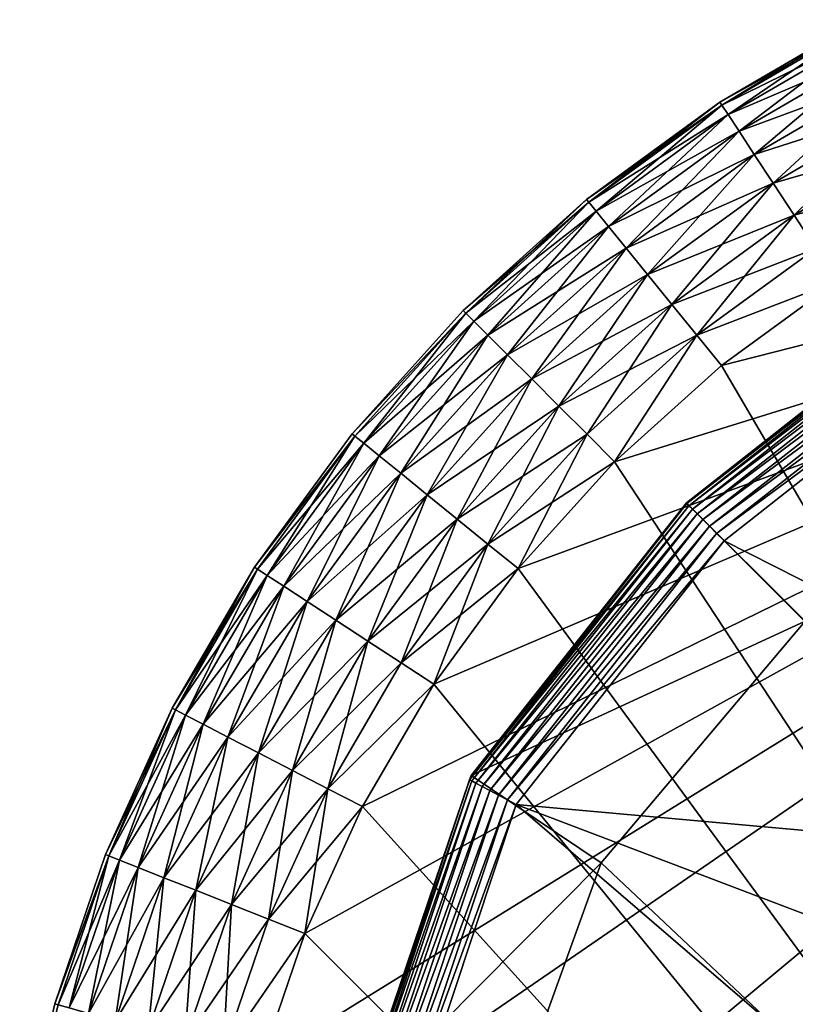
# Model space of a CAD drawing. Units: inches. Extents: x -12.2 to 11.4, y -10.6 to 10.4.
# Drawn here: x -10 to -9.8, y 9.6 to 10 of the extents above; entities that cross this region are included whole.
import ezdxf

# ---------------------------------------------------------------- set-up
doc = ezdxf.new("R2010")
doc.units = ezdxf.units.IN
doc.header["$MEASUREMENT"] = 0
doc.layers.add('SEAT-BASE', color=5, linetype='Continuous')
doc.layers.add('SEAT-GLIDE', color=5, linetype='Continuous')

msp = doc.modelspace()

# ---------------------------------------------------------------- linework, layer by layer
at = {"layer": 'SEAT-BASE'}
for points in [[(-9.75769, 9.76371, 1.16988), (-9.69997, 9.88701, 0.26905), (-9.80132, 9.80723, 0.26919)], [(-9.69997, 9.88701, 0.26905), (-9.80121, 9.80698, 0.26525), (-9.80132, 9.80723, 0.26919)], [(-9.69823, 9.88668, 0.26156), (-9.80121, 9.80698, 0.26525), (-9.69866, 9.88751, 0.26536)], [(-9.69997, 9.88701, 0.26905), (-9.69866, 9.88751, 0.26536), (-9.80121, 9.80698, 0.26525)], [(-9.69823, 9.88668, 0.26156), (-9.80044, 9.80621, 0.26146), (-9.80121, 9.80698, 0.26525)], [(-9.69741, 9.88512, 0.25786), (-9.80044, 9.80621, 0.26146), (-9.69823, 9.88668, 0.26156)], [(-9.69741, 9.88512, 0.25786), (-9.79915, 9.80492, 0.25796), (-9.80044, 9.80621, 0.26146)], [(-9.69623, 9.88286, 0.25455), (-9.79915, 9.80492, 0.25796), (-9.69741, 9.88512, 0.25786)], [(-9.69623, 9.88286, 0.25455), (-9.79741, 9.80317, 0.25483), (-9.79915, 9.80492, 0.25796)], [(-9.69474, 9.88003, 0.25184), (-9.79741, 9.80317, 0.25483), (-9.69623, 9.88286, 0.25455)], [(-9.69474, 9.88003, 0.25184), (-9.7953, 9.80108, 0.25221), (-9.79741, 9.80317, 0.25483)], [(-9.69307, 9.87682, 0.24991), (-9.7953, 9.80108, 0.25221), (-9.69474, 9.88003, 0.25184)], [(-9.69307, 9.87682, 0.24991), (-9.79289, 9.79866, 0.2502), (-9.7953, 9.80108, 0.25221)], [(-9.69132, 9.87349, 0.2488), (-9.79289, 9.79866, 0.2502), (-9.69307, 9.87682, 0.24991)], [(-9.69132, 9.87349, 0.2488), (-9.79026, 9.79604, 0.24891), (-9.79289, 9.79866, 0.2502)], [(-9.69132, 9.87349, 0.2488), (-9.68962, 9.87025, 0.24846), (-9.79026, 9.79604, 0.24891)], [(-9.79026, 9.79604, 0.24891), (-9.68962, 9.87025, 0.24846), (-9.78749, 9.79325, 0.24846)], [(-9.63116, 9.71409, 0.24846), (-9.78749, 9.79325, 0.24846), (-9.68962, 9.87025, 0.24846)], [(-9.88116, 9.7054, 0.26537), (-9.80121, 9.80698, 0.26525), (-9.80044, 9.80621, 0.26146)], [(-9.88116, 9.7054, 0.26537), (-9.88055, 9.70694, 0.26905), (-9.80121, 9.80698, 0.26525)], [(-9.88055, 9.70694, 0.26905), (-9.75769, 9.76371, 1.16988), (-9.80132, 9.80723, 0.26919)], [(-9.80121, 9.80698, 0.26525), (-9.88055, 9.70694, 0.26905), (-9.80132, 9.80723, 0.26919)], [(-9.88116, 9.7054, 0.26537), (-9.80044, 9.80621, 0.26146), (-9.88033, 9.70496, 0.26156)], [(-9.88033, 9.70496, 0.26156), (-9.80044, 9.80621, 0.26146), (-9.79915, 9.80492, 0.25796)], [(-9.88033, 9.70496, 0.26156), (-9.79915, 9.80492, 0.25796), (-9.87877, 9.70413, 0.25786)], [(-9.87877, 9.70413, 0.25786), (-9.79915, 9.80492, 0.25796), (-9.79741, 9.80317, 0.25483)], [(-9.87877, 9.70413, 0.25786), (-9.79741, 9.80317, 0.25483), (-9.87651, 9.70294, 0.25455)], [(-9.87651, 9.70294, 0.25455), (-9.79741, 9.80317, 0.25483), (-9.7953, 9.80108, 0.25221)], [(-9.87651, 9.70294, 0.25455), (-9.7953, 9.80108, 0.25221), (-9.87369, 9.70146, 0.25184)], [(-9.87369, 9.70146, 0.25184), (-9.7953, 9.80108, 0.25221), (-9.79289, 9.79866, 0.2502)], [(-9.87369, 9.70146, 0.25184), (-9.79289, 9.79866, 0.2502), (-9.87049, 9.69977, 0.24991)], [(-9.87049, 9.69977, 0.24991), (-9.79289, 9.79866, 0.2502), (-9.79026, 9.79604, 0.24891)], [(-9.87049, 9.69977, 0.24991), (-9.79026, 9.79604, 0.24891), (-9.86717, 9.69802, 0.2488)], [(-9.78749, 9.79325, 0.24846), (-9.86717, 9.69802, 0.2488), (-9.79026, 9.79604, 0.24891)], [(-9.86717, 9.69802, 0.2488), (-9.78749, 9.79325, 0.24846), (-9.86392, 9.69631, 0.24846)], [(-9.6732, 9.6791, 0.24846), (-9.86392, 9.69631, 0.24846), (-9.78749, 9.79325, 0.24846)], [(-9.6732, 9.6791, 0.24846), (-9.78749, 9.79325, 0.24846), (-9.63116, 9.71409, 0.24846)], [(-9.88055, 9.70694, 0.26905), (-9.83275, 9.67486, 1.14601), (-9.75769, 9.76371, 1.16988)], [(-9.75769, 9.76371, 1.16988), (-9.83275, 9.67486, 1.14601), (-9.69645, 9.54625, 2.03629)], [(-9.92239, 9.58143, 0.26557), (-9.92191, 9.58483, 0.26927), (-9.88116, 9.7054, 0.26537)], [(-9.88033, 9.70496, 0.26156), (-9.92239, 9.58143, 0.26557), (-9.88116, 9.7054, 0.26537)], [(-9.92191, 9.58483, 0.26927), (-9.83275, 9.67486, 1.14601), (-9.88055, 9.70694, 0.26905)], [(-9.88116, 9.7054, 0.26537), (-9.92191, 9.58483, 0.26927), (-9.88055, 9.70694, 0.26905)], [(-9.92239, 9.58143, 0.26557), (-9.88033, 9.70496, 0.26156), (-9.9215, 9.58127, 0.26173)], [(-9.87877, 9.70413, 0.25786), (-9.9215, 9.58127, 0.26173), (-9.88033, 9.70496, 0.26156)], [(-9.9215, 9.58127, 0.26173), (-9.87877, 9.70413, 0.25786), (-9.91979, 9.58097, 0.25799)], [(-9.87651, 9.70294, 0.25455), (-9.91979, 9.58097, 0.25799), (-9.87877, 9.70413, 0.25786)], [(-9.91979, 9.58097, 0.25799), (-9.87651, 9.70294, 0.25455), (-9.91727, 9.58051, 0.25463)], [(-9.87369, 9.70146, 0.25184), (-9.91727, 9.58051, 0.25463), (-9.87651, 9.70294, 0.25455)], [(-9.91727, 9.58051, 0.25463), (-9.87369, 9.70146, 0.25184), (-9.91412, 9.57995, 0.25189)], [(-9.87049, 9.69977, 0.24991), (-9.91412, 9.57995, 0.25189), (-9.87369, 9.70146, 0.25184)], [(-9.91412, 9.57995, 0.25189), (-9.87049, 9.69977, 0.24991), (-9.91054, 9.57929, 0.24993)], [(-9.86717, 9.69802, 0.2488), (-9.91054, 9.57929, 0.24993), (-9.87049, 9.69977, 0.24991)], [(-9.91054, 9.57929, 0.24993), (-9.86717, 9.69802, 0.2488), (-9.90682, 9.57864, 0.24881)], [(-9.86717, 9.69802, 0.2488), (-9.86392, 9.69631, 0.24846), (-9.90682, 9.57864, 0.24881)], [(-9.90682, 9.57864, 0.24881), (-9.86392, 9.69631, 0.24846), (-9.90319, 9.57797, 0.24846)], [(-9.73623, 9.58637, 0.24846), (-9.90319, 9.57797, 0.24846), (-9.86392, 9.69631, 0.24846)], [(-9.70817, 9.63708, 0.24846), (-9.86392, 9.69631, 0.24846), (-9.6732, 9.6791, 0.24846)], [(-9.73623, 9.58637, 0.24846), (-9.86392, 9.69631, 0.24846), (-9.70817, 9.63708, 0.24846)], [(-9.92191, 9.58483, 0.26927), (-9.87384, 9.5609, 1.1301), (-9.83275, 9.67486, 1.14601)], [(-9.87384, 9.5609, 1.1301), (-9.69645, 9.54625, 2.03629), (-9.83275, 9.67486, 1.14601)]]:
    msp.add_3dface(points, dxfattribs=at)
at = {"layer": 'SEAT-GLIDE'}
for points in [[(-9.78831, 9.95364, 0.17181), (-9.73711, 9.98503, 0.15748), (-9.78903, 9.95473, 0.15748)], [(-9.78903, 9.95473, 0.07874), (-9.73711, 9.98503, 0.15748), (-9.73711, 9.98503, 0.07874)], [(-9.78903, 9.95473, 0.07874), (-9.78903, 9.95473, 0.15748), (-9.73711, 9.98503, 0.15748)], [(-9.73651, 9.98386, 0.06441), (-9.78903, 9.95473, 0.07874), (-9.73711, 9.98503, 0.07874)], [(-9.73651, 9.98386, 0.17181), (-9.73711, 9.98503, 0.15748), (-9.78831, 9.95364, 0.17181)], [(-9.78831, 9.95364, 0.06441), (-9.78903, 9.95473, 0.07874), (-9.73651, 9.98386, 0.06441)], [(-9.78831, 9.95364, 0.17181), (-9.73457, 9.98011, 0.18647), (-9.73651, 9.98386, 0.17181)], [(-9.73651, 9.98386, 0.06441), (-9.786, 9.9501, 0.04976), (-9.78831, 9.95364, 0.06441)], [(-9.786, 9.9501, 0.04976), (-9.73651, 9.98386, 0.06441), (-9.73457, 9.98011, 0.04976)], [(-9.73457, 9.98011, 0.18647), (-9.78831, 9.95364, 0.17181), (-9.786, 9.9501, 0.18647)], [(-9.786, 9.9501, 0.18647), (-9.73121, 9.97363, 0.20057), (-9.73457, 9.98011, 0.18647)], [(-9.73457, 9.98011, 0.04976), (-9.782, 9.94399, 0.03565), (-9.786, 9.9501, 0.04976)], [(-9.782, 9.94399, 0.03565), (-9.73457, 9.98011, 0.04976), (-9.73121, 9.97363, 0.03565)], [(-9.73121, 9.97363, 0.20057), (-9.786, 9.9501, 0.18647), (-9.782, 9.94399, 0.20057)], [(-9.782, 9.94399, 0.20057), (-9.72652, 9.96454, 0.21316), (-9.73121, 9.97363, 0.20057)], [(-9.73121, 9.97363, 0.03565), (-9.77641, 9.93543, 0.02306), (-9.782, 9.94399, 0.03565)], [(-9.77641, 9.93543, 0.02306), (-9.73121, 9.97363, 0.03565), (-9.72652, 9.96454, 0.02306)], [(-9.97767, 9.46045, 0.23622), (-9.37274, 9.96373, 0.23622), (-9.96913, 9.55357, 0.23622)], [(-9.96913, 9.36732, 0.23622), (-9.37274, 9.96373, 0.23622), (-9.97767, 9.46045, 0.23622)], [(-9.96913, 9.55357, 0.23622), (-9.37274, 9.96373, 0.23622), (-9.95792, 9.60127, 0.23622)], [(-9.95791, 9.31962, 0.23622), (-9.37274, 9.96373, 0.23622), (-9.96913, 9.36732, 0.23622)], [(-9.95792, 9.60127, 0.23622), (-9.37274, 9.96373, 0.23622), (-9.94174, 9.64885, 0.23622)], [(-9.94174, 9.27204, 0.23622), (-9.37274, 9.96373, 0.23622), (-9.95791, 9.31962, 0.23622)], [(-9.94174, 9.64885, 0.23622), (-9.37274, 9.96373, 0.23622), (-9.9205, 9.69552, 0.23622)], [(-9.92049, 9.22537, 0.23622), (-9.37274, 9.96373, 0.23622), (-9.94174, 9.27204, 0.23622)], [(-9.9205, 9.69552, 0.23622), (-9.37274, 9.96373, 0.23622), (-9.89425, 9.74052, 0.23622)], [(-9.89424, 9.18038, 0.23622), (-9.37274, 9.96373, 0.23622), (-9.92049, 9.22537, 0.23622)], [(-9.89425, 9.74052, 0.23622), (-9.37274, 9.96373, 0.23622), (-9.86321, 9.78305, 0.23622)], [(-9.8632, 9.13786, 0.23622), (-9.37274, 9.96373, 0.23622), (-9.89424, 9.18038, 0.23622)], [(-9.86321, 9.78305, 0.23622), (-9.37274, 9.96373, 0.23622), (-9.82777, 9.82236, 0.23622)], [(-9.82776, 9.09855, 0.23622), (-9.37274, 9.96373, 0.23622), (-9.8632, 9.13786, 0.23622)], [(-9.82777, 9.82236, 0.23622), (-9.37274, 9.96373, 0.23622), (-9.78846, 9.85779, 0.23622)], [(-9.78845, 9.0631, 0.23622), (-9.37274, 9.96373, 0.23622), (-9.82776, 9.09855, 0.23622)], [(-9.78846, 9.85779, 0.23622), (-9.37274, 9.96373, 0.23622), (-9.74594, 9.88883, 0.23622)], [(-9.74592, 9.03207, 0.23622), (-9.37274, 9.96373, 0.23622), (-9.78845, 9.0631, 0.23622)], [(-9.72652, 9.96454, 0.21316), (-9.782, 9.94399, 0.20057), (-9.77641, 9.93543, 0.21316)], [(-9.77641, 9.93543, 0.21316), (-9.72073, 9.95335, 0.22339), (-9.72652, 9.96454, 0.21316)], [(-9.72652, 9.96454, 0.02306), (-9.76952, 9.9249, 0.01284), (-9.77641, 9.93543, 0.02306)], [(-9.76952, 9.9249, 0.01284), (-9.72652, 9.96454, 0.02306), (-9.72073, 9.95335, 0.01284)], [(-9.78831, 9.95364, 0.17181), (-9.78903, 9.95473, 0.15748), (-9.83809, 9.91892, 0.15748)], [(-9.83809, 9.91892, 0.07874), (-9.78903, 9.95473, 0.15748), (-9.78903, 9.95473, 0.07874)], [(-9.83809, 9.91892, 0.07874), (-9.83809, 9.91892, 0.15748), (-9.78903, 9.95473, 0.15748)], [(-9.83727, 9.9179, 0.06441), (-9.83809, 9.91892, 0.07874), (-9.78903, 9.95473, 0.07874)], [(-9.78831, 9.95364, 0.17181), (-9.83809, 9.91892, 0.15748), (-9.83727, 9.9179, 0.17181)], [(-9.83727, 9.9179, 0.06441), (-9.78903, 9.95473, 0.07874), (-9.78831, 9.95364, 0.06441)], [(-9.83727, 9.9179, 0.17181), (-9.786, 9.9501, 0.18647), (-9.78831, 9.95364, 0.17181)], [(-9.78831, 9.95364, 0.06441), (-9.83461, 9.91463, 0.04976), (-9.83727, 9.9179, 0.06441)], [(-9.83461, 9.91463, 0.04976), (-9.78831, 9.95364, 0.06441), (-9.786, 9.9501, 0.04976)], [(-9.72073, 9.95335, 0.22339), (-9.77641, 9.93543, 0.21316), (-9.76952, 9.9249, 0.22339)], [(-9.76952, 9.9249, 0.22339), (-9.71425, 9.94083, 0.23069), (-9.72073, 9.95335, 0.22339)], [(-9.72073, 9.95335, 0.01284), (-9.7618, 9.91309, 0.00553), (-9.76952, 9.9249, 0.01284)], [(-9.7618, 9.91309, 0.00553), (-9.72073, 9.95335, 0.01284), (-9.71425, 9.94083, 0.00553)], [(-9.786, 9.9501, 0.18647), (-9.83727, 9.9179, 0.17181), (-9.83461, 9.91463, 0.18647)], [(-9.83461, 9.91463, 0.18647), (-9.782, 9.94399, 0.20057), (-9.786, 9.9501, 0.18647)], [(-9.786, 9.9501, 0.04976), (-9.83, 9.90896, 0.03565), (-9.83461, 9.91463, 0.04976)], [(-9.83, 9.90896, 0.03565), (-9.786, 9.9501, 0.04976), (-9.782, 9.94399, 0.03565)], [(-9.782, 9.94399, 0.20057), (-9.83461, 9.91463, 0.18647), (-9.83, 9.90896, 0.20057)], [(-9.83, 9.90896, 0.20057), (-9.77641, 9.93543, 0.21316), (-9.782, 9.94399, 0.20057)], [(-9.782, 9.94399, 0.03565), (-9.82356, 9.90102, 0.02306), (-9.83, 9.90896, 0.03565)], [(-9.82356, 9.90102, 0.02306), (-9.782, 9.94399, 0.03565), (-9.77641, 9.93543, 0.02306)], [(-9.71425, 9.94083, 0.23069), (-9.76952, 9.9249, 0.22339), (-9.7618, 9.91309, 0.23069)], [(-9.7618, 9.91309, 0.23069), (-9.70752, 9.92782, 0.23491), (-9.71425, 9.94083, 0.23069)], [(-9.71425, 9.94083, 0.00553), (-9.75378, 9.90083, 0.00132), (-9.7618, 9.91309, 0.00553)], [(-9.77641, 9.93543, 0.21316), (-9.83, 9.90896, 0.20057), (-9.82356, 9.90102, 0.21316)], [(-9.82356, 9.90102, 0.21316), (-9.76952, 9.9249, 0.22339), (-9.77641, 9.93543, 0.21316)], [(-9.77641, 9.93543, 0.02306), (-9.81562, 9.89124, 0.01284), (-9.82356, 9.90102, 0.02306)], [(-9.81562, 9.89124, 0.01284), (-9.77641, 9.93543, 0.02306), (-9.76952, 9.9249, 0.01284)], [(-9.70752, 9.92782, 0.23491), (-9.7618, 9.91309, 0.23069), (-9.75378, 9.90083, 0.23491)], [(-9.76952, 9.9249, 0.22339), (-9.82356, 9.90102, 0.21316), (-9.81562, 9.89124, 0.22339)], [(-9.81562, 9.89124, 0.22339), (-9.7618, 9.91309, 0.23069), (-9.76952, 9.9249, 0.22339)], [(-9.76952, 9.9249, 0.01284), (-9.80673, 9.8803, 0.00553), (-9.81562, 9.89124, 0.01284)], [(-9.80673, 9.8803, 0.00553), (-9.76952, 9.9249, 0.01284), (-9.7618, 9.91309, 0.00553)], [(-9.88252, 9.87711, 0.17181), (-9.83809, 9.91892, 0.15748), (-9.88345, 9.87803, 0.15748)], [(-9.88345, 9.87803, 0.07874), (-9.83809, 9.91892, 0.15748), (-9.83809, 9.91892, 0.07874)], [(-9.88345, 9.87803, 0.07874), (-9.88345, 9.87803, 0.15748), (-9.83809, 9.91892, 0.15748)], [(-9.83727, 9.9179, 0.06441), (-9.88345, 9.87803, 0.07874), (-9.83809, 9.91892, 0.07874)], [(-9.88252, 9.87711, 0.06441), (-9.88345, 9.87803, 0.07874), (-9.83727, 9.9179, 0.06441)], [(-9.83727, 9.9179, 0.17181), (-9.83809, 9.91892, 0.15748), (-9.88252, 9.87711, 0.17181)], [(-9.88252, 9.87711, 0.17181), (-9.83461, 9.91463, 0.18647), (-9.83727, 9.9179, 0.17181)], [(-9.83727, 9.9179, 0.06441), (-9.87954, 9.87413, 0.04976), (-9.88252, 9.87711, 0.06441)], [(-9.87954, 9.87413, 0.04976), (-9.83727, 9.9179, 0.06441), (-9.83461, 9.91463, 0.04976)], [(-9.83461, 9.91463, 0.18647), (-9.88252, 9.87711, 0.17181), (-9.87954, 9.87413, 0.18647)], [(-9.87954, 9.87413, 0.18647), (-9.83, 9.90896, 0.20057), (-9.83461, 9.91463, 0.18647)], [(-9.83461, 9.91463, 0.04976), (-9.87438, 9.86896, 0.03565), (-9.87954, 9.87413, 0.04976)], [(-9.87438, 9.86896, 0.03565), (-9.83461, 9.91463, 0.04976), (-9.83, 9.90896, 0.03565)], [(-9.7618, 9.91309, 0.23069), (-9.81562, 9.89124, 0.22339), (-9.80673, 9.8803, 0.23069)], [(-9.80673, 9.8803, 0.23069), (-9.75378, 9.90083, 0.23491), (-9.7618, 9.91309, 0.23069)], [(-9.7618, 9.91309, 0.00553), (-9.79749, 9.86892, 0.00132), (-9.80673, 9.8803, 0.00553)], [(-9.79749, 9.86892, 0.00132), (-9.7618, 9.91309, 0.00553), (-9.75378, 9.90083, 0.00132)], [(-9.83, 9.90896, 0.20057), (-9.87954, 9.87413, 0.18647), (-9.87438, 9.86896, 0.20057)], [(-9.87438, 9.86896, 0.20057), (-9.82356, 9.90102, 0.21316), (-9.83, 9.90896, 0.20057)], [(-9.83, 9.90896, 0.03565), (-9.86714, 9.86173, 0.02306), (-9.87438, 9.86896, 0.03565)], [(-9.86714, 9.86173, 0.02306), (-9.83, 9.90896, 0.03565), (-9.82356, 9.90102, 0.02306)], [(-9.82356, 9.90102, 0.21316), (-9.87438, 9.86896, 0.20057), (-9.86714, 9.86173, 0.21316)], [(-9.86714, 9.86173, 0.21316), (-9.81562, 9.89124, 0.22339), (-9.82356, 9.90102, 0.21316)], [(-9.82356, 9.90102, 0.02306), (-9.85824, 9.85283, 0.01284), (-9.86714, 9.86173, 0.02306)], [(-9.85824, 9.85283, 0.01284), (-9.82356, 9.90102, 0.02306), (-9.81562, 9.89124, 0.01284)], [(-9.75378, 9.90083, 0.23491), (-9.80673, 9.8803, 0.23069), (-9.79749, 9.86892, 0.23491)], [(-9.79749, 9.86892, 0.23491), (-9.74594, 9.88883, 0.23622), (-9.75378, 9.90083, 0.23491)], [(-9.75378, 9.90083, 0.00132), (-9.74594, 9.88883, 0), (-9.79749, 9.86892, 0.00132)], [(-9.81562, 9.89124, 0.22339), (-9.86714, 9.86173, 0.21316), (-9.85824, 9.85283, 0.22339)], [(-9.85824, 9.85283, 0.22339), (-9.80673, 9.8803, 0.23069), (-9.81562, 9.89124, 0.22339)], [(-9.81562, 9.89124, 0.01284), (-9.84827, 9.84285, 0.00553), (-9.85824, 9.85283, 0.01284)], [(-9.84827, 9.84285, 0.00553), (-9.81562, 9.89124, 0.01284), (-9.80673, 9.8803, 0.00553)], [(-9.79749, 9.86892, 0.23491), (-9.78846, 9.85779, 0.23622), (-9.74594, 9.88883, 0.23622)], [(-9.79749, 9.86892, 0.00132), (-9.74594, 9.88883, 0), (-9.78846, 9.85779, 0)], [(-9.74594, 9.88883, 0), (-9.27746, 8.98457, 0), (-9.78846, 9.85779, 0)], [(-9.80673, 9.8803, 0.23069), (-9.85824, 9.85283, 0.22339), (-9.84827, 9.84285, 0.23069)], [(-9.84827, 9.84285, 0.23069), (-9.79749, 9.86892, 0.23491), (-9.80673, 9.8803, 0.23069)], [(-9.80673, 9.8803, 0.00553), (-9.83791, 9.83249, 0.00132), (-9.84827, 9.84285, 0.00553)], [(-9.83791, 9.83249, 0.00132), (-9.80673, 9.8803, 0.00553), (-9.79749, 9.86892, 0.00132)], [(-9.88252, 9.87711, 0.17181), (-9.88345, 9.87803, 0.15748), (-9.92435, 9.83266, 0.15748)], [(-9.92435, 9.83266, 0.07874), (-9.88345, 9.87803, 0.15748), (-9.88345, 9.87803, 0.07874)], [(-9.92435, 9.83266, 0.07874), (-9.92435, 9.83266, 0.15748), (-9.88345, 9.87803, 0.15748)], [(-9.88252, 9.87711, 0.06441), (-9.92435, 9.83266, 0.07874), (-9.88345, 9.87803, 0.07874)], [(-9.88252, 9.87711, 0.17181), (-9.92435, 9.83266, 0.15748), (-9.92332, 9.83184, 0.17181)], [(-9.92332, 9.83184, 0.06441), (-9.92435, 9.83266, 0.07874), (-9.88252, 9.87711, 0.06441)], [(-9.92332, 9.83184, 0.17181), (-9.87954, 9.87413, 0.18647), (-9.88252, 9.87711, 0.17181)], [(-9.88252, 9.87711, 0.06441), (-9.92005, 9.82918, 0.04976), (-9.92332, 9.83184, 0.06441)], [(-9.92005, 9.82918, 0.04976), (-9.88252, 9.87711, 0.06441), (-9.87954, 9.87413, 0.04976)], [(-9.87954, 9.87413, 0.18647), (-9.92332, 9.83184, 0.17181), (-9.92005, 9.82918, 0.18647)], [(-9.92005, 9.82918, 0.18647), (-9.87438, 9.86896, 0.20057), (-9.87954, 9.87413, 0.18647)], [(-9.87954, 9.87413, 0.04976), (-9.91438, 9.82459, 0.03565), (-9.92005, 9.82918, 0.04976)], [(-9.91438, 9.82459, 0.03565), (-9.87954, 9.87413, 0.04976), (-9.87438, 9.86896, 0.03565)], [(-9.87438, 9.86896, 0.20057), (-9.92005, 9.82918, 0.18647), (-9.91438, 9.82459, 0.20057)], [(-9.91438, 9.82459, 0.20057), (-9.86714, 9.86173, 0.21316), (-9.87438, 9.86896, 0.20057)], [(-9.87438, 9.86896, 0.03565), (-9.90644, 9.81813, 0.02306), (-9.91438, 9.82459, 0.03565)], [(-9.90644, 9.81813, 0.02306), (-9.87438, 9.86896, 0.03565), (-9.86714, 9.86173, 0.02306)], [(-9.79749, 9.86892, 0.23491), (-9.84827, 9.84285, 0.23069), (-9.83791, 9.83249, 0.23491)], [(-9.83791, 9.83249, 0.23491), (-9.82777, 9.82236, 0.23622), (-9.79749, 9.86892, 0.23491)], [(-9.79749, 9.86892, 0.00132), (-9.82777, 9.82236, 0), (-9.83791, 9.83249, 0.00132)], [(-9.79749, 9.86892, 0.23491), (-9.82777, 9.82236, 0.23622), (-9.78846, 9.85779, 0.23622)], [(-9.79749, 9.86892, 0.00132), (-9.78846, 9.85779, 0), (-9.82777, 9.82236, 0)], [(-9.86714, 9.86173, 0.21316), (-9.91438, 9.82459, 0.20057), (-9.90644, 9.81813, 0.21316)], [(-9.90644, 9.81813, 0.21316), (-9.85824, 9.85283, 0.22339), (-9.86714, 9.86173, 0.21316)], [(-9.86714, 9.86173, 0.02306), (-9.89667, 9.81019, 0.01284), (-9.90644, 9.81813, 0.02306)], [(-9.89667, 9.81019, 0.01284), (-9.86714, 9.86173, 0.02306), (-9.85824, 9.85283, 0.01284)], [(-9.78846, 9.85779, 0), (-9.27746, 8.98457, 0), (-9.82777, 9.82236, 0)], [(-9.85824, 9.85283, 0.22339), (-9.90644, 9.81813, 0.21316), (-9.89667, 9.81019, 0.22339)], [(-9.89667, 9.81019, 0.22339), (-9.84827, 9.84285, 0.23069), (-9.85824, 9.85283, 0.22339)], [(-9.85824, 9.85283, 0.01284), (-9.88572, 9.80131, 0.00553), (-9.89667, 9.81019, 0.01284)], [(-9.88572, 9.80131, 0.00553), (-9.85824, 9.85283, 0.01284), (-9.84827, 9.84285, 0.00553)], [(-9.84827, 9.84285, 0.23069), (-9.89667, 9.81019, 0.22339), (-9.88572, 9.80131, 0.23069)], [(-9.88572, 9.80131, 0.23069), (-9.83791, 9.83249, 0.23491), (-9.84827, 9.84285, 0.23069)], [(-9.84827, 9.84285, 0.00553), (-9.87434, 9.79206, 0.00132), (-9.88572, 9.80131, 0.00553)], [(-9.87434, 9.79206, 0.00132), (-9.84827, 9.84285, 0.00553), (-9.83791, 9.83249, 0.00132)], [(-9.92332, 9.83184, 0.17181), (-9.92435, 9.83266, 0.15748), (-9.96016, 9.7836, 0.15748)], [(-9.96016, 9.7836, 0.07874), (-9.92435, 9.83266, 0.15748), (-9.92435, 9.83266, 0.07874)], [(-9.96016, 9.7836, 0.07874), (-9.96016, 9.7836, 0.15748), (-9.92435, 9.83266, 0.15748)], [(-9.92332, 9.83184, 0.06441), (-9.96016, 9.7836, 0.07874), (-9.92435, 9.83266, 0.07874)], [(-9.83791, 9.83249, 0.23491), (-9.88572, 9.80131, 0.23069), (-9.87434, 9.79206, 0.23491)], [(-9.87434, 9.79206, 0.23491), (-9.82777, 9.82236, 0.23622), (-9.83791, 9.83249, 0.23491)], [(-9.83791, 9.83249, 0.00132), (-9.86321, 9.78305, 0), (-9.87434, 9.79206, 0.00132)], [(-9.83791, 9.83249, 0.00132), (-9.82777, 9.82236, 0), (-9.86321, 9.78305, 0)], [(-9.92332, 9.83184, 0.17181), (-9.96016, 9.7836, 0.15748), (-9.95906, 9.78287, 0.17181)], [(-9.95906, 9.78287, 0.06441), (-9.96016, 9.7836, 0.07874), (-9.92332, 9.83184, 0.06441)], [(-9.95906, 9.78287, 0.17181), (-9.92005, 9.82918, 0.18647), (-9.92332, 9.83184, 0.17181)], [(-9.92332, 9.83184, 0.06441), (-9.95553, 9.78057, 0.04976), (-9.95906, 9.78287, 0.06441)], [(-9.92005, 9.82918, 0.18647), (-9.95906, 9.78287, 0.17181), (-9.95553, 9.78057, 0.18647)], [(-9.95553, 9.78057, 0.04976), (-9.92332, 9.83184, 0.06441), (-9.92005, 9.82918, 0.04976)], [(-9.95553, 9.78057, 0.18647), (-9.91438, 9.82459, 0.20057), (-9.92005, 9.82918, 0.18647)], [(-9.92005, 9.82918, 0.04976), (-9.94941, 9.77657, 0.03565), (-9.95553, 9.78057, 0.04976)], [(-9.94941, 9.77657, 0.03565), (-9.92005, 9.82918, 0.04976), (-9.91438, 9.82459, 0.03565)], [(-9.91438, 9.82459, 0.20057), (-9.95553, 9.78057, 0.18647), (-9.94941, 9.77657, 0.20057)], [(-9.94941, 9.77657, 0.20057), (-9.90644, 9.81813, 0.21316), (-9.91438, 9.82459, 0.20057)], [(-9.91438, 9.82459, 0.03565), (-9.94085, 9.77097, 0.02306), (-9.94941, 9.77657, 0.03565)], [(-9.94085, 9.77097, 0.02306), (-9.91438, 9.82459, 0.03565), (-9.90644, 9.81813, 0.02306)], [(-9.87434, 9.79206, 0.23491), (-9.86321, 9.78305, 0.23622), (-9.82777, 9.82236, 0.23622)], [(-9.82777, 9.82236, 0), (-9.27746, 8.98457, 0), (-9.86321, 9.78305, 0)], [(-9.90644, 9.81813, 0.21316), (-9.94941, 9.77657, 0.20057), (-9.94085, 9.77097, 0.21316)], [(-9.94085, 9.77097, 0.21316), (-9.89667, 9.81019, 0.22339), (-9.90644, 9.81813, 0.21316)], [(-9.90644, 9.81813, 0.02306), (-9.93032, 9.76409, 0.01284), (-9.94085, 9.77097, 0.02306)], [(-9.93032, 9.76409, 0.01284), (-9.90644, 9.81813, 0.02306), (-9.89667, 9.81019, 0.01284)], [(-9.89667, 9.81019, 0.22339), (-9.94085, 9.77097, 0.21316), (-9.93032, 9.76409, 0.22339)], [(-9.93032, 9.76409, 0.22339), (-9.88572, 9.80131, 0.23069), (-9.89667, 9.81019, 0.22339)], [(-9.89667, 9.81019, 0.01284), (-9.91851, 9.75638, 0.00553), (-9.93032, 9.76409, 0.01284)], [(-9.91851, 9.75638, 0.00553), (-9.89667, 9.81019, 0.01284), (-9.88572, 9.80131, 0.00553)], [(-9.88572, 9.80131, 0.23069), (-9.93032, 9.76409, 0.22339), (-9.91851, 9.75638, 0.23069)], [(-9.91851, 9.75638, 0.23069), (-9.87434, 9.79206, 0.23491), (-9.88572, 9.80131, 0.23069)], [(-9.88572, 9.80131, 0.00553), (-9.90624, 9.74835, 0.00132), (-9.91851, 9.75638, 0.00553)], [(-9.90624, 9.74835, 0.00132), (-9.88572, 9.80131, 0.00553), (-9.87434, 9.79206, 0.00132)], [(-9.87434, 9.79206, 0.23491), (-9.91851, 9.75638, 0.23069), (-9.90624, 9.74835, 0.23491)], [(-9.90624, 9.74835, 0.23491), (-9.86321, 9.78305, 0.23622), (-9.87434, 9.79206, 0.23491)], [(-9.87434, 9.79206, 0.00132), (-9.89425, 9.74052, 0), (-9.90624, 9.74835, 0.00132)], [(-9.87434, 9.79206, 0.00132), (-9.86321, 9.78305, 0), (-9.89425, 9.74052, 0)], [(-9.98928, 9.73108, 0.17181), (-9.96016, 9.7836, 0.15748), (-9.99044, 9.73168, 0.15748)], [(-9.99044, 9.73168, 0.07874), (-9.96016, 9.7836, 0.15748), (-9.96016, 9.7836, 0.07874)], [(-9.99044, 9.73168, 0.07874), (-9.99044, 9.73168, 0.15748), (-9.96016, 9.7836, 0.15748)], [(-9.95906, 9.78287, 0.06441), (-9.99044, 9.73168, 0.07874), (-9.96016, 9.7836, 0.07874)], [(-9.98928, 9.73108, 0.06441), (-9.99044, 9.73168, 0.07874), (-9.95906, 9.78287, 0.06441)], [(-9.95906, 9.78287, 0.17181), (-9.96016, 9.7836, 0.15748), (-9.98928, 9.73108, 0.17181)], [(-9.98928, 9.73108, 0.17181), (-9.95553, 9.78057, 0.18647), (-9.95906, 9.78287, 0.17181)], [(-9.95906, 9.78287, 0.06441), (-9.98553, 9.72914, 0.04976), (-9.98928, 9.73108, 0.06441)], [(-9.98553, 9.72914, 0.04976), (-9.95906, 9.78287, 0.06441), (-9.95553, 9.78057, 0.04976)], [(-9.90624, 9.74835, 0.23491), (-9.89425, 9.74052, 0.23622), (-9.86321, 9.78305, 0.23622)], [(-9.86321, 9.78305, 0), (-9.27746, 8.98457, 0), (-9.89425, 9.74052, 0)], [(-9.95553, 9.78057, 0.18647), (-9.98928, 9.73108, 0.17181), (-9.98553, 9.72914, 0.18647)], [(-9.98553, 9.72914, 0.18647), (-9.94941, 9.77657, 0.20057), (-9.95553, 9.78057, 0.18647)], [(-9.95553, 9.78057, 0.04976), (-9.97904, 9.72578, 0.03565), (-9.98553, 9.72914, 0.04976)], [(-9.97904, 9.72578, 0.03565), (-9.95553, 9.78057, 0.04976), (-9.94941, 9.77657, 0.03565)], [(-9.94941, 9.77657, 0.20057), (-9.98553, 9.72914, 0.18647), (-9.97904, 9.72578, 0.20057)], [(-9.97904, 9.72578, 0.20057), (-9.94085, 9.77097, 0.21316), (-9.94941, 9.77657, 0.20057)], [(-9.94941, 9.77657, 0.03565), (-9.96996, 9.72109, 0.02306), (-9.97904, 9.72578, 0.03565)], [(-9.96996, 9.72109, 0.02306), (-9.94941, 9.77657, 0.03565), (-9.94085, 9.77097, 0.02306)], [(-9.94085, 9.77097, 0.21316), (-9.97904, 9.72578, 0.20057), (-9.96996, 9.72109, 0.21316)], [(-9.96996, 9.72109, 0.21316), (-9.93032, 9.76409, 0.22339), (-9.94085, 9.77097, 0.21316)], [(-9.94085, 9.77097, 0.02306), (-9.95877, 9.7153, 0.01284), (-9.96996, 9.72109, 0.02306)], [(-9.95877, 9.7153, 0.01284), (-9.94085, 9.77097, 0.02306), (-9.93032, 9.76409, 0.01284)], [(-9.93032, 9.76409, 0.22339), (-9.96996, 9.72109, 0.21316), (-9.95877, 9.7153, 0.22339)], [(-9.95877, 9.7153, 0.22339), (-9.91851, 9.75638, 0.23069), (-9.93032, 9.76409, 0.22339)], [(-9.93032, 9.76409, 0.01284), (-9.94625, 9.70882, 0.00553), (-9.95877, 9.7153, 0.01284)], [(-9.94625, 9.70882, 0.00553), (-9.93032, 9.76409, 0.01284), (-9.91851, 9.75638, 0.00553)], [(-9.91851, 9.75638, 0.23069), (-9.95877, 9.7153, 0.22339), (-9.94625, 9.70882, 0.23069)], [(-9.94625, 9.70882, 0.23069), (-9.90624, 9.74835, 0.23491), (-9.91851, 9.75638, 0.23069)], [(-9.91851, 9.75638, 0.00553), (-9.93323, 9.7021, 0.00132), (-9.94625, 9.70882, 0.00553)], [(-9.93323, 9.7021, 0.00132), (-9.91851, 9.75638, 0.00553), (-9.90624, 9.74835, 0.00132)], [(-9.90624, 9.74835, 0.23491), (-9.94625, 9.70882, 0.23069), (-9.93323, 9.7021, 0.23491)], [(-9.93323, 9.7021, 0.23491), (-9.89425, 9.74052, 0.23622), (-9.90624, 9.74835, 0.23491)], [(-9.90624, 9.74835, 0.00132), (-9.89425, 9.74052, 0), (-9.93323, 9.7021, 0.00132)], [(-9.93323, 9.7021, 0.23491), (-9.9205, 9.69552, 0.23622), (-9.89425, 9.74052, 0.23622)], [(-9.93323, 9.7021, 0.00132), (-9.89425, 9.74052, 0), (-9.9205, 9.69552, 0)], [(-9.89425, 9.74052, 0), (-9.27746, 8.98457, 0), (-9.9205, 9.69552, 0)], [(-10.01373, 9.67734, 0.17181), (-9.99044, 9.73168, 0.15748), (-10.01495, 9.67782, 0.15748)], [(-10.01495, 9.67782, 0.07874), (-9.99044, 9.73168, 0.15748), (-9.99044, 9.73168, 0.07874)], [(-10.01495, 9.67782, 0.07874), (-10.01495, 9.67782, 0.15748), (-9.99044, 9.73168, 0.15748)], [(-9.98928, 9.73108, 0.06441), (-10.01495, 9.67782, 0.07874), (-9.99044, 9.73168, 0.07874)], [(-10.01373, 9.67734, 0.06441), (-10.01495, 9.67782, 0.07874), (-9.98928, 9.73108, 0.06441)], [(-9.98928, 9.73108, 0.17181), (-9.99044, 9.73168, 0.15748), (-10.01373, 9.67734, 0.17181)], [(-10.01373, 9.67734, 0.17181), (-9.98553, 9.72914, 0.18647), (-9.98928, 9.73108, 0.17181)], [(-9.98928, 9.73108, 0.06441), (-10.00981, 9.6758, 0.04976), (-10.01373, 9.67734, 0.06441)], [(-10.00981, 9.6758, 0.04976), (-9.98928, 9.73108, 0.06441), (-9.98553, 9.72914, 0.04976)], [(-9.98553, 9.72914, 0.18647), (-10.01373, 9.67734, 0.17181), (-10.00981, 9.6758, 0.18647)], [(-10.00981, 9.6758, 0.18647), (-9.97904, 9.72578, 0.20057), (-9.98553, 9.72914, 0.18647)], [(-9.98553, 9.72914, 0.04976), (-10.00302, 9.67311, 0.03565), (-10.00981, 9.6758, 0.04976)], [(-10.00302, 9.67311, 0.03565), (-9.98553, 9.72914, 0.04976), (-9.97904, 9.72578, 0.03565)], [(-9.97904, 9.72578, 0.20057), (-10.00981, 9.6758, 0.18647), (-10.00302, 9.67311, 0.20057)], [(-10.00302, 9.67311, 0.20057), (-9.96996, 9.72109, 0.21316), (-9.97904, 9.72578, 0.20057)], [(-9.97904, 9.72578, 0.03565), (-9.99351, 9.66934, 0.02306), (-10.00302, 9.67311, 0.03565)], [(-9.99351, 9.66934, 0.02306), (-9.97904, 9.72578, 0.03565), (-9.96996, 9.72109, 0.02306)], [(-9.96996, 9.72109, 0.21316), (-10.00302, 9.67311, 0.20057), (-9.99351, 9.66934, 0.21316)], [(-9.99351, 9.66934, 0.21316), (-9.95877, 9.7153, 0.22339), (-9.96996, 9.72109, 0.21316)], [(-9.96996, 9.72109, 0.02306), (-9.9818, 9.66471, 0.01284), (-9.99351, 9.66934, 0.02306)], [(-9.9818, 9.66471, 0.01284), (-9.96996, 9.72109, 0.02306), (-9.95877, 9.7153, 0.01284)], [(-9.95877, 9.7153, 0.22339), (-9.99351, 9.66934, 0.21316), (-9.9818, 9.66471, 0.22339)], [(-9.9818, 9.66471, 0.22339), (-9.94625, 9.70882, 0.23069), (-9.95877, 9.7153, 0.22339)], [(-9.95877, 9.7153, 0.01284), (-9.96869, 9.65952, 0.00553), (-9.9818, 9.66471, 0.01284)], [(-9.96869, 9.65952, 0.00553), (-9.95877, 9.7153, 0.01284), (-9.94625, 9.70882, 0.00553)], [(-9.94625, 9.70882, 0.23069), (-9.9818, 9.66471, 0.22339), (-9.96869, 9.65952, 0.23069)], [(-9.96869, 9.65952, 0.23069), (-9.93323, 9.7021, 0.23491), (-9.94625, 9.70882, 0.23069)], [(-9.94625, 9.70882, 0.00553), (-9.95506, 9.65411, 0.00132), (-9.96869, 9.65952, 0.00553)], [(-9.95506, 9.65411, 0.00132), (-9.94625, 9.70882, 0.00553), (-9.93323, 9.7021, 0.00132)], [(-9.93323, 9.7021, 0.23491), (-9.96869, 9.65952, 0.23069), (-9.95506, 9.65411, 0.23491)], [(-9.95506, 9.65411, 0.23491), (-9.9205, 9.69552, 0.23622), (-9.93323, 9.7021, 0.23491)], [(-9.93323, 9.7021, 0.00132), (-9.94174, 9.64885, 0), (-9.95506, 9.65411, 0.00132)], [(-9.93323, 9.7021, 0.00132), (-9.9205, 9.69552, 0), (-9.94174, 9.64885, 0)], [(-9.95506, 9.65411, 0.23491), (-9.94174, 9.64885, 0.23622), (-9.9205, 9.69552, 0.23622)], [(-9.9205, 9.69552, 0), (-9.27746, 8.98457, 0), (-9.94174, 9.64885, 0)], [(-10.01373, 9.67734, 0.17181), (-10.01495, 9.67782, 0.15748), (-10.03362, 9.62293, 0.15748)], [(-10.03362, 9.62293, 0.07874), (-10.01495, 9.67782, 0.15748), (-10.01495, 9.67782, 0.07874)], [(-10.03362, 9.62293, 0.07874), (-10.03362, 9.62293, 0.15748), (-10.01495, 9.67782, 0.15748)], [(-10.01373, 9.67734, 0.06441), (-10.03362, 9.62293, 0.07874), (-10.01495, 9.67782, 0.07874)], [(-10.01373, 9.67734, 0.17181), (-10.03362, 9.62293, 0.15748), (-10.03236, 9.62259, 0.17181)], [(-10.03236, 9.62259, 0.06441), (-10.03362, 9.62293, 0.07874), (-10.01373, 9.67734, 0.06441)], [(-10.03236, 9.62259, 0.17181), (-10.00981, 9.6758, 0.18647), (-10.01373, 9.67734, 0.17181)], [(-10.01373, 9.67734, 0.06441), (-10.02831, 9.62141, 0.04976), (-10.03236, 9.62259, 0.06441)], [(-10.02831, 9.62141, 0.04976), (-10.01373, 9.67734, 0.06441), (-10.00981, 9.6758, 0.04976)], [(-10.00981, 9.6758, 0.18647), (-10.03236, 9.62259, 0.17181), (-10.02831, 9.62141, 0.18647)], [(-10.02831, 9.62141, 0.18647), (-10.00302, 9.67311, 0.20057), (-10.00981, 9.6758, 0.18647)], [(-10.00981, 9.6758, 0.04976), (-10.02128, 9.61941, 0.03565), (-10.02831, 9.62141, 0.04976)], [(-10.00302, 9.67311, 0.20057), (-10.02831, 9.62141, 0.18647), (-10.02128, 9.61941, 0.20057)], [(-10.02128, 9.61941, 0.03565), (-10.00981, 9.6758, 0.04976), (-10.00302, 9.67311, 0.03565)], [(-10.02128, 9.61941, 0.20057), (-9.99351, 9.66934, 0.21316), (-10.00302, 9.67311, 0.20057)], [(-10.00302, 9.67311, 0.03565), (-10.01145, 9.61659, 0.02306), (-10.02128, 9.61941, 0.03565)], [(-10.01145, 9.61659, 0.02306), (-10.00302, 9.67311, 0.03565), (-9.99351, 9.66934, 0.02306)], [(-9.99351, 9.66934, 0.21316), (-10.02128, 9.61941, 0.20057), (-10.01145, 9.61659, 0.21316)], [(-10.01145, 9.61659, 0.21316), (-9.9818, 9.66471, 0.22339), (-9.99351, 9.66934, 0.21316)], [(-9.99351, 9.66934, 0.02306), (-9.99934, 9.61313, 0.01284), (-10.01145, 9.61659, 0.02306)], [(-9.99934, 9.61313, 0.01284), (-9.99351, 9.66934, 0.02306), (-9.9818, 9.66471, 0.01284)], [(-9.9818, 9.66471, 0.22339), (-10.01145, 9.61659, 0.21316), (-9.99934, 9.61313, 0.22339)], [(-9.99934, 9.61313, 0.22339), (-9.96869, 9.65952, 0.23069), (-9.9818, 9.66471, 0.22339)], [(-9.9818, 9.66471, 0.01284), (-9.98578, 9.60925, 0.00553), (-9.99934, 9.61313, 0.01284)], [(-9.98578, 9.60925, 0.00553), (-9.9818, 9.66471, 0.01284), (-9.96869, 9.65952, 0.00553)], [(-9.96869, 9.65952, 0.23069), (-9.99934, 9.61313, 0.22339), (-9.98578, 9.60925, 0.23069)], [(-9.98578, 9.60925, 0.23069), (-9.95506, 9.65411, 0.23491), (-9.96869, 9.65952, 0.23069)], [(-9.96869, 9.65952, 0.00553), (-9.97169, 9.60521, 0.00132), (-9.98578, 9.60925, 0.00553)], [(-9.97169, 9.60521, 0.00132), (-9.96869, 9.65952, 0.00553), (-9.95506, 9.65411, 0.00132)], [(-9.95506, 9.65411, 0.23491), (-9.98578, 9.60925, 0.23069), (-9.97169, 9.60521, 0.23491)], [(-9.97169, 9.60521, 0.23491), (-9.94174, 9.64885, 0.23622), (-9.95506, 9.65411, 0.23491)], [(-9.95506, 9.65411, 0.00132), (-9.94174, 9.64885, 0), (-9.97169, 9.60521, 0.00132)], [(-9.97169, 9.60521, 0.23491), (-9.95792, 9.60127, 0.23622), (-9.94174, 9.64885, 0.23622)], [(-9.97169, 9.60521, 0.00132), (-9.94174, 9.64885, 0), (-9.95792, 9.60127, 0)], [(-9.94174, 9.64885, 0), (-9.27746, 8.98457, 0), (-9.95792, 9.60127, 0)], [(-10.03236, 9.62259, 0.17181), (-10.03362, 9.62293, 0.15748), (-10.04656, 9.5679, 0.15748)], [(-10.04656, 9.5679, 0.07874), (-10.03362, 9.62293, 0.15748), (-10.03362, 9.62293, 0.07874)], [(-10.04656, 9.5679, 0.07874), (-10.04656, 9.5679, 0.15748), (-10.03362, 9.62293, 0.15748)], [(-10.03236, 9.62259, 0.06441), (-10.04656, 9.5679, 0.07874), (-10.03362, 9.62293, 0.07874)]]:
    msp.add_3dface(points, dxfattribs=at)

doc.saveas('drawing.dxf')
